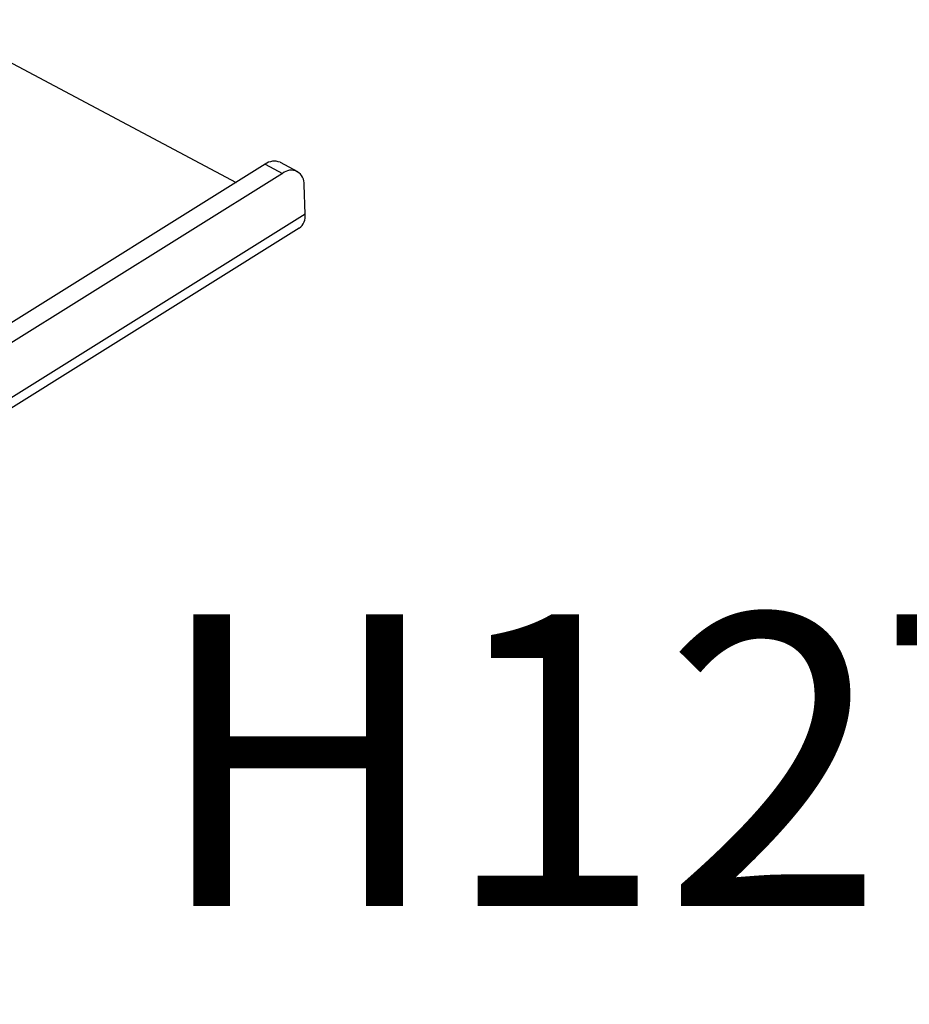
# Model space of a CAD drawing. Extents: x -810 to 2831, y -1991 to 3368.
# Drawn here: x 997 to 1146, y -1105 to -940 of the extents above; entities that cross this region are included whole.
import ezdxf
from ezdxf.enums import TextEntityAlignment as Align

# ---------------------------------------------------------------- set-up
doc = ezdxf.new("R2010")
doc.units = 0
doc.header["$LTSCALE"] = 20
doc.layers.add('H12H', color=7, linetype='CONTINUOUS')
doc.styles.add('_______', font='txt', dxfattribs={"bigfont": 'ＭＳ ゴシック'})

msp = doc.modelspace()

# ---------------------------------------------------------------- linework, layer by layer
at = {"layer": 'H12H', "color": 7, "linetype": 'CONTINUOUS'}
for p, q in [((982.182, -940.289), (1033.367, -967.501)), ((1038.215, -964.472), (837.41, -1089.935)), ((1038.215, -964.472), (1041.099, -966.005)), ((1040.705, -964.137), (1043.588, -965.67)), ((1041.099, -966.005), (840.294, -1091.469)), ((1044.874, -972.818), (1044.703, -967.922)), ((1044.874, -972.818), (837.145, -1102.608)), ((1043.919, -975.142), (836.19, -1104.932))]:
    msp.add_line(p, q, dxfattribs=at)
for centre, radius, start, end in [((1039.75, -966.464), 2.515, 67.69288, 127.61758), ((1042.537, -967.648), 2.184, 352.78596, 131.20329), ((1042.435, -973.174), 2.465, 307.01333, 8.29885)]:
    msp.add_arc(centre, radius, start, end, dxfattribs=at)

# ---------------------------------------------------------------- texts
at = {"layer": 'H12H', "color": 7, "style": '_______'}
msp.add_text('H12TSF', height=48.7412, dxfattribs=at).set_placement((1019.477, -1039.733), align=Align.TOP_LEFT)

doc.saveas('drawing.dxf')
